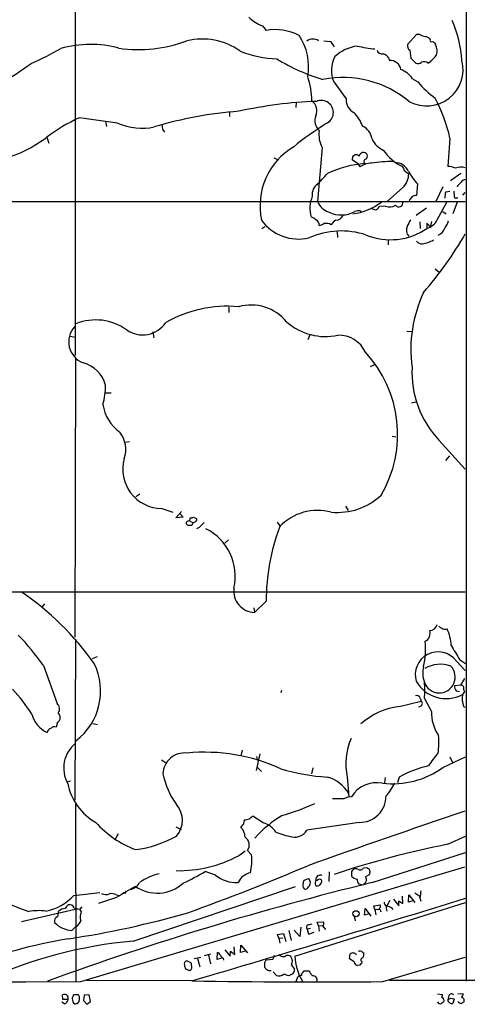
# Model space of a CAD drawing. Extents: x 0 to 1047, y 12 to 892.
# Drawn here: x 765 to 857, y 65 to 267 of the extents above; entities that cross this region are included whole.
import ezdxf

# ---------------------------------------------------------------- set-up
doc = ezdxf.new("R2010")
doc.units = 0
doc.header["$MEASUREMENT"] = 0
doc.layers.add('MAIN', color=5, linetype='CONTINUOUS')

msp = doc.modelspace()

# ---------------------------------------------------------------- linework, layer by layer
at = {"layer": 'MAIN'}
for p, q in [((856.488, 788.416), (856.3187, 70.104)), ((776.1393, 364.49), (776.0547, 198.5433)), ((814.4933, 266.192), (815.2553, 265.2606)), ((827.1087, 263.144), (828.4633, 262.9746)), ((828.4633, 262.9746), (829.2253, 261.874)), ((846.1587, 264.414), (844.296, 262.382)), ((846.836, 264.414), (846.1587, 264.414)), ((844.804, 261.1966), (844.9733, 259.588)), ((850.2227, 261.7893), (849.9687, 262.636)), ((840.486, 259.588), (840.5707, 259.08)), ((844.9733, 259.588), (845.9893, 258.572)), ((829.1407, 254.6773), (831.6807, 251.206)), ((845.312, 255.3546), (846.4127, 254.6773)), ((821.436, 250.5286), (821.3513, 249.428)), ((807.72, 248.5813), (807.72, 247.5653)), ((782.32, 246.5493), (782.4893, 245.5333)), ((770.2127, 243.332), (770.636, 242.1466)), ((853.0167, 243.1626), (852.5933, 237.3206)), ((826.77, 241.2153), (825.8387, 230.124)), ((816.864, 239.0986), (817.7953, 238.6753)), ((834.0513, 237.9133), (832.9507, 238.6753)), ((833.12, 239.522), (833.4587, 239.6913)), ((834.0513, 237.9133), (834.4747, 237.236)), ((844.296, 235.966), (844.55, 235.8813)), ((855.218, 235.8813), (853.1013, 234.3573)), ((843.3647, 233.0026), (840.1473, 230.124)), ((846.328, 233.7646), (846.1587, 231.394)), ((851.5773, 233.172), (850.138, 230.124)), ((854.6253, 233.426), (854.456, 233.0873)), ((844.7193, 230.4626), (844.6347, 230.2086)), ((852.17, 232.156), (853.0167, 232.2406)), ((853.948, 230.886), (854.6253, 230.886)), ((855.6413, 231.4786), (856.1493, 231.9866)), ((54.61, 230.2086), (856.1493, 230.124)), ((837.6073, 228.4306), (836.7607, 228.6846)), ((839.8087, 229.1926), (838.5387, 229.108)), ((848.1907, 228.7693), (846.074, 227.2453)), ((850.392, 226.3986), (852.3393, 230.0393)), ((854.456, 230.0393), (853.6093, 227.584)), ((832.2733, 227.4993), (831.9347, 227.4146)), ((834.5593, 228.2613), (834.7287, 228.0073)), ((851.5773, 228.092), (852.2547, 227.584)), ((815.0013, 224.9593), (814.4087, 224.536)), ((846.836, 225.9753), (846.9207, 224.6206)), ((848.6987, 225.298), (848.2753, 225.7213)), ((848.2753, 225.7213), (848.2753, 224.6206)), ((849.2067, 226.06), (849.0373, 225.1286)), ((829.818, 223.9433), (829.9027, 222.758)), ((840.3167, 222.3346), (840.3167, 221.234)), ((849.9687, 216.3233), (850.7307, 215.7306)), ((807.6353, 208.4493), (807.6353, 207.3486)), ((775.0387, 202.5226), (776.0547, 202.2686)), ((791.972, 203.3693), (792.226, 202.184)), ((824.23, 202.7766), (823.8067, 201.7606)), ((844.1267, 203.5386), (845.1427, 203.454)), ((776.1393, 198.0353), (775.97, 140.716)), ((836.676, 196.2573), (837.692, 196.7653)), ((782.2353, 190.8386), (783.4207, 190.8386)), ((845.9893, 188.976), (845.1427, 188.722)), ((841.1633, 181.9486), (841.9253, 181.864)), ((787.2307, 180.848), (786.2993, 180.6786)), ((850.7307, 181.1866), (856.1493, 175.1753)), ((852.17, 176.9533), (853.0167, 177.9693)), ((789.3473, 170.0953), (788.5007, 169.5026)), ((793.8347, 167.132), (796.1207, 166.37)), ((796.7133, 165.1846), (797.8987, 166.5393)), ((797.56, 166.116), (798.2373, 165.354)), ((831.596, 167.64), (832.104, 166.7086)), ((798.2373, 165.354), (796.7133, 165.1846)), ((799.592, 164.5073), (799.6767, 165.1846)), ((799.592, 164.5073), (800.1847, 164.2533)), ((800.1847, 164.2533), (800.0153, 163.6606)), ((800.354, 165.354), (800.9467, 165.1)), ((817.5413, 164.338), (818.0493, 163.576)), ((801.5393, 163.2373), (800.9467, 162.9833)), ((807.5507, 160.6973), (806.7887, 160.02)), ((660.3153, 150.0293), (856.1493, 150.0293)), ((769.7893, 147.574), (769.1967, 146.8966)), ((815.2553, 148.082), (812.8847, 145.796)), ((812.7153, 146.7273), (812.8847, 145.796)), ((776.1393, 140.2926), (775.97, 107.2726)), ((779.6107, 136.3133), (780.6267, 136.7366)), ((854.2867, 135.89), (856.1493, 133.858)), ((854.964, 136.144), (856.234, 135.2973)), ((769.5353, 134.874), (772.3293, 127.0846)), ((855.218, 130.8946), (856.0647, 132.2493)), ((818.388, 129.794), (818.3033, 129.286)), ((855.218, 130.8946), (853.948, 130.7253)), ((854.2867, 129.7093), (854.964, 129.54)), ((855.98, 129.54), (855.5567, 128.9473)), ((855.8107, 129.9633), (855.98, 129.54)), ((842.6027, 126.492), (847.09, 127.5926)), ((846.9207, 128.1853), (847.09, 127.5926)), ((847.7673, 128.1006), (849.2067, 125.476)), ((847.09, 126.5766), (846.582, 126.3226)), ((855.8107, 126.492), (856.0647, 126.3226)), ((772.414, 123.2746), (772.16, 122.2586)), ((779.6953, 123.0206), (780.6267, 122.7666)), ((810.3447, 117.5173), (810.0907, 116.332)), ((793.75, 115.57), (794.5967, 114.9773)), ((813.9853, 116.7553), (813.2233, 113.3686)), ((813.308, 116.2473), (813.4773, 115.4006)), ((851.5773, 113.9613), (856.234, 116.1626)), ((853.0167, 116.1626), (853.5247, 114.9773)), ((813.4773, 113.9613), (814.324, 113.1146)), ((824.8227, 113.8766), (824.5687, 112.6913)), ((775.1233, 111.1673), (774.5307, 110.998)), ((831.9347, 112.014), (832.2733, 108.0346)), ((839.724, 111.9293), (839.5547, 110.8286)), ((842.6027, 112.014), (842.264, 110.8286)), ((831.2573, 107.6113), (832.2733, 108.0346)), ((832.2733, 108.0346), (832.7813, 107.95)), ((776.1393, 106.426), (776.224, 70.104)), ((814.6627, 102.616), (812.546, 103.9706)), ((796.7133, 101.7693), (797.814, 101.2613)), ((834.39, 102.7006), (823.6373, 101.092)), ((784.86, 100.33), (784.2673, 99.2293)), ((852.5933, 98.2133), (856.234, 99.9066)), ((809.5827, 95.8426), (810.9373, 96.8586)), ((811.4453, 96.9433), (812.292, 96.012)), ((837.0147, 90.3393), (856.234, 96.52)), ((777.24, 70.0193), (856.0647, 93.5566)), ((835.2367, 93.3873), (835.914, 93.472)), ((836.3373, 93.218), (836.5913, 92.6253)), ((804.8413, 91.8633), (802.7247, 92.6253)), ((823.0447, 90.8473), (823.976, 91.186)), ((828.2093, 92.5406), (828.1247, 90.5933)), ((832.866, 91.6093), (832.866, 92.71)), ((836.422, 91.948), (835.66, 91.5246)), ((787.9927, 78.3166), (821.2667, 89.5773)), ((822.8753, 90.2546), (823.0447, 90.8473)), ((825.5, 90.8473), (825.8387, 90.8473)), ((826.516, 90.2546), (826.1773, 89.7466)), ((835.152, 89.8313), (834.3053, 90.0006)), ((835.8293, 90.5086), (835.152, 89.8313)), ((775.8007, 87.7146), (781.1347, 88.3073)), ((784.5213, 87.2913), (780.8807, 86.0213)), ((784.5213, 87.7993), (785.114, 87.7146)), ((786.2993, 88.138), (785.9607, 88.3073)), ((841.4173, 86.9526), (842.518, 85.598)), ((843.3647, 86.0213), (843.28, 87.5453)), ((844.4653, 86.36), (844.55, 87.7993)), ((844.55, 87.7993), (845.82, 86.2753)), ((845.82, 88.2226), (846.836, 87.5453)), ((846.836, 87.2066), (847.0053, 86.5293)), ((765.048, 82.3806), (776.0547, 84.9206)), ((777.4093, 85.344), (776.986, 84.9206)), ((777.3247, 84.328), (776.986, 84.9206)), ((821.182, 75.2686), (856.234, 86.2753)), ((835.4907, 83.6506), (835.5753, 85.0053)), ((835.5753, 85.0053), (836.7607, 83.4813)), ((837.3533, 85.598), (838.708, 85.7673)), ((837.6073, 84.836), (837.3533, 85.598)), ((837.6073, 84.836), (838.454, 84.9206)), ((840.6553, 86.6986), (840.0627, 85.598)), ((840.9093, 85.2593), (841.248, 84.836)), ((842.518, 85.598), (842.518, 86.614)), ((842.518, 86.614), (843.3647, 86.0213)), ((845.3967, 86.614), (844.4653, 86.36)), ((833.374, 83.3966), (833.5433, 82.4653)), ((836.3373, 83.9046), (835.4907, 83.6506)), ((837.6073, 84.836), (837.7767, 83.7353)), ((775.3773, 80.518), (776.1393, 81.28)), ((822.3673, 81.1953), (822.198, 79.248)), ((824.3993, 80.9413), (823.722, 80.772)), ((823.976, 81.7033), (824.738, 81.8726)), ((825.754, 82.2113), (827.024, 82.296)), ((826.008, 81.4493), (825.754, 82.2113)), ((826.008, 81.4493), (826.8547, 81.534)), ((826.008, 81.4493), (826.1773, 80.3486)), ((826.8547, 81.4493), (827.4473, 80.6873)), ((817.626, 79.6713), (818.8113, 79.9253)), ((817.88, 78.9093), (817.626, 79.6713)), ((817.88, 78.9093), (818.7267, 78.994)), ((817.88, 78.9093), (818.0493, 77.8933)), ((818.8113, 79.9253), (819.3193, 78.232)), ((819.912, 80.518), (820.42, 78.486)), ((822.198, 79.248), (821.0127, 80.6026)), ((823.722, 80.772), (823.976, 79.756)), ((823.976, 79.756), (825.1613, 80.1793)), ((808.8207, 75.6073), (808.736, 77.1313)), ((810.006, 76.0306), (810.0907, 77.47)), ((810.0907, 77.47), (811.4453, 75.946)), ((800.5233, 74.7606), (801.878, 75.0146)), ((802.64, 75.3533), (803.91, 75.692)), ((803.402, 75.438), (803.8253, 73.66)), ((805.18, 74.5913), (805.2647, 76.0306)), ((806.1113, 74.8453), (805.18, 74.5913)), ((806.45, 74.8453), (806.5347, 74.422)), ((806.7887, 76.5386), (807.8893, 75.2686)), ((807.8893, 75.2686), (807.974, 76.2846)), ((807.974, 76.2846), (808.8207, 75.6073)), ((810.9373, 76.2846), (810.006, 76.0306)), ((816.9487, 75.3533), (816.61, 74.5913)), ((832.358, 74.676), (832.5273, 75.692)), ((835.152, 76.0306), (835.3213, 75.946)), ((839.216, 70.0193), (856.1493, 75.0146)), ((799.9307, 73.8293), (798.9993, 74.2526)), ((800.0153, 72.8133), (799.9307, 73.8293)), ((801.2007, 74.7606), (801.624, 73.0673)), ((814.9167, 73.914), (814.9167, 72.9826)), ((816.61, 74.5913), (815.2553, 74.422)), ((820.5047, 73.406), (821.0973, 72.5593)), ((833.374, 74.0833), (832.358, 74.676)), ((834.4747, 73.406), (833.9667, 73.3213)), ((834.898, 74.168), (834.8133, 73.7446)), ((798.7453, 72.644), (799.5073, 72.3053)), ((817.372, 71.2893), (816.6947, 72.0513)), ((820.42, 71.4586), (819.912, 71.2046)), ((821.436, 70.0193), (821.7747, 71.0353)), ((822.8753, 71.9666), (823.0447, 72.2206)), ((823.0447, 72.2206), (824.0607, 72.2206)), ((800.0153, 70.1886), (778.3407, 70.2733)), ((1046.988, 70.2733), (840.5707, 70.2733)), ((773.5147, 66.3786), (773.43, 67.31)), ((776.732, 67.31), (775.716, 67.31)), ((777.9173, 67.2253), (777.748, 66.1246)), ((778.9333, 67.31), (777.9173, 67.2253)), ((779.1873, 65.9553), (778.9333, 67.31)), ((850.4767, 67.4793), (851.4927, 67.3946)), ((852.7627, 67.1406), (852.5933, 66.3786)), ((854.6253, 67.564), (855.726, 67.4793)), ((773.8533, 65.4473), (773.3453, 65.786)), ((774.6153, 66.3786), (773.5147, 66.3786)), ((776.3087, 65.532), (776.5627, 65.532)), ((777.748, 66.1246), (778.4253, 65.3626)), ((778.4253, 65.3626), (779.1873, 65.9553)), ((853.186, 66.6326), (853.8633, 66.4633)), ((853.8633, 66.4633), (853.6093, 65.532))]:
    msp.add_line(p, q, dxfattribs=at)
msp.add_circle((833.7162, 83.963), 0.6198, dxfattribs=at)
for centre, radius, start, end in [((720.7097, 298.5585), 45.8151, 311.658818, 345.413024), ((817.246, 273.6019), 7.9047, 225.436683, 249.620497), ((832.5421, 257.7643), 22.9676, 3.283987, 24.510393), ((817.1069, 254.5183), 10.9007, 63.159219, 99.77971), ((789.0234, 289.7986), 28.4603, 261.932505, 290.519146), ((802.0896, 249.8532), 13.6453, 54.974166, 103.089506), ((812.6388, 257.8527), 11.359, 349.475936, 34.243932), ((824.8811, 261.466), 2.0213, 56.115745, 127.977163), ((848.5166, 267.1405), 3.2028, 238.350542, 259.56859), ((847.8382, 262.5236), 1.4703, 40.71119, 86.158708), ((849.2491, 263.271), 0.3642, 144.476953, 305.523047), ((765.0647, 135.8053), 152.6261, 56.200547, 56.42973), ((747.2087, 305.6805), 51.1733, 292.746746, 300.383356), ((779.2143, 239.8657), 22.5181, 75.034524, 105.778262), ((818.0423, 280.6145), 21.204, 247.480737, 268.417436), ((835.2695, 253.2333), 8.9058, 98.41179, 131.273863), ((841.4083, 296.2752), 35.0314, 257.735414, 263.770996), ((839.0721, 261.4929), 1.0827, 195.882157, 282.189006), ((845.2909, 262.1068), 1.0323, 164.537986, 241.856009), ((848.6471, 261.0046), 1.7602, 318.662193, 26.474796), ((838.4994, 293.817), 40.3243, 238.544422, 253.340781), ((834.9661, 257.0262), 6.2811, 152.499088, 201.960127), ((838.6234, 258.2333), 2.3031, 36.029019, 72.89782), ((840.7613, 256.8827), 2.2056, 8.726016, 94.957588), ((848.205, 257.2477), 7.4944, 242.282657, 14.151575), ((846.455, 259.5458), 1.0794, 244.441492, 311.81559), ((847.6797, 257.2777), 1.5483, 56.718441, 109.036463), ((844.1666, 264.9673), 7.7416, 304.300747, 318.544147), ((744.4203, 287.3727), 36.6606, 283.983896, 308.008932), ((841.249, 252.6235), 4.8956, 33.908522, 69.776817), ((807.6605, 250.4722), 16.9956, 1.04648, 18.191031), ((831.0403, 234.2755), 21.3082, 50.061881, 101.096465), ((863.0118, 268.9875), 21.916, 220.764855, 233.477393), ((829.0049, 160.5471), 90.2158, 92.17268, 102.3773), ((823.0814, 248.7044), 2.6057, 338.150411, 52.897024), ((826.6007, 248.412), 2.469, 293.961311, 113.964374), ((834.6294, 251.0436), 2.9532, 176.847613, 243.013262), ((818.5463, 235.0415), 35.4141, 13.256926, 27.466037), ((815.5818, 168.3348), 80.5486, 94.210886, 106.792558), ((790.9237, 216.1308), 34.1885, 114.214258, 127.285654), ((505.6688, -1721.7003), 1987.605, 81.9276427, 82.1568301), ((827.9882, 246.6883), 2.6992, 157.193014, 227.864954), ((827.6574, 242.8653), 7.9047, 20.379503, 44.563317), ((789.802, 258.2799), 13.0742, 247.388933, 281.062583), ((795.6125, 245.5756), 1.7064, 172.873318, 226.006752), ((863.0676, 189.0268), 67.2093, 121.834702, 128.828468), ((831.433, 243.7977), 5.3303, 170.400372, 208.977972), ((833.6248, 242.5129), 3.4238, 8.065966, 65.082384), ((754.4005, 264.0648), 26.0744, 280.430987, 307.331532), ((841.1375, 244.8301), 4.5135, 204.014046, 245.985954), ((828.0948, 229.2618), 14.0828, 120.590881, 192.082482), ((847.5695, 246.3918), 10.0343, 214.507111, 244.691929), ((834.3044, 238.8449), 1.3643, 150.24418, 187.141165), ((833.755, 238.9434), 0.8045, 37.875608, 111.61228), ((835.2827, 239.3258), 0.8996, 103.852435, 172.880513), ((835.2367, 239.3357), 0.8801, 30.020246, 101.097982), ((835.856, 238.3433), 0.5135, 102.517916, 236.863871), ((835.2506, 239.4797), 0.8046, 307.882478, 21.607035), ((836.9077, 217.2389), 20.7173, 93.687433, 115.862028), ((836.984, 233.4872), 4.5111, 90.68587, 123.796803), ((840.8557, 215.7456), 22.596, 88.790402, 100.004998), ((841.8172, 235.2276), 2.8587, 22.131905, 92.92546), ((1055.0906, 321.5688), 227.9506, 201.690314, 201.919506), ((970.9692, 405.5609), 211.6803, 233.014185, 233.243346), ((852.7168, 234.2775), 3.0456, 62.623043, 92.323995), ((855.2572, 234.0492), 3.1465, 73.529587, 111.239757), ((234.0835, 785.0566), 808.8119, 317.0060453, 317.2352236), ((840.3585, 235.9238), 4.1917, 315.821576, 359.419065), ((860.0148, 245.7548), 18.196, 211.289119, 221.219694), ((856.234, 233.5107), 1.1039, 94.400696, 147.530798), ((827.2826, 231.5837), 2.5698, 121.934247, 188.032672), ((1024.2764, 64.4273), 239.462, 134.881179, 135.110379), ((830.8847, 228.6966), 6.6463, 157.643732, 195.624017), ((1014.3472, 103.7834), 211.7103, 143.018239, 143.247389), ((846.2741, 229.1361), 2.2608, 92.925809, 117.581727), ((513.3827, 273.8071), 341.338, 352.761964, 352.991128), ((1192.51, 273.8879), 341.282, 187.009386, 187.238571), ((829.3813, 231.5618), 3.8233, 202.090271, 252.148908), ((831.2054, 240.3817), 12.9279, 278.137373, 306.869189), ((837.3952, 229.7012), 1.2882, 279.476947, 332.581603), ((840.6613, 231.2372), 2.2153, 247.363821, 302.167686), ((842.5147, 229.8988), 0.8615, 218.535189, 9.385789), ((824.3855, 225.4396), 1.4703, 40.71119, 86.158708), ((824.9811, 225.3159), 1.2006, 355.097647, 64.39324), ((830.6677, 233.1616), 5.7871, 244.861689, 298.83439), ((829.6133, 227.891), 1.5778, 268.209409, 339.172367), ((834.6365, 224.0976), 4.1644, 91.062211, 106.428828), ((1183.1997, 56.3714), 378.6338, 153.316967, 153.54615), ((847.3699, 227.8475), 3.3515, 285.672998, 334.385318), ((821.9317, 231.8199), 9.3911, 215.894285, 283.103087), ((825.6908, 227.5201), 2.3575, 281.90906, 306.972457), ((827.474, 223.1293), 2.5338, 62.786704, 98.28936), ((831.6391, 223.3078), 3.6528, 124.616288, 145.389367), ((840.7952, 235.4938), 13.1977, 247.897163, 304.525605), ((845.8539, 224.2736), 1.8143, 154.872834, 224.055392), ((848.8786, 225.2345), 0.1908, 160.558299, 326.284945), ((849.7096, 225.5122), 2.4022, 290.765411, 342.504119), ((850.138, 226.568), 2.575, 316.332732, 350.536215), ((830.7101, 207.7788), 16.3113, 71.70901, 114.057573), ((792.4976, 259.7407), 73.2358, 318.796088, 330.358164), ((847.1322, 222.6306), 1.1621, 213.099312, 280.501532), ((846.6674, 227.3278), 5.8789, 276.60883, 300.261067), ((872.5127, 199.7772), 27.5337, 154.807283, 187.700143), ((807.272, 183.1193), 25.5195, 84.804961, 119.562672), ((812.1626, 199.4637), 9.4301, 39.023804, 105.877544), ((779.3299, 201.3343), 4.5958, 136.976818, 249.866818), ((780.2687, 194.8965), 10.9412, 54.398646, 111.695706), ((789.9087, 208.5177), 5.7467, 235.309134, 326.149272), ((827.4673, 214.6228), 12.194, 229.133078, 281.926603), ((830.1804, 196.6369), 6.0582, 25.244464, 91.82657), ((817.4855, 182.3645), 24.7879, 329.654416, 42.844652), ((775.9219, 190.6212), 6.6536, 15.929427, 74.070573), ((865.4875, 195.1036), 20.2841, 177.218308, 223.322397), ((768.2685, 192.5064), 14.0516, 343.297788, 359.759018), ((790.5388, 189.9617), 8.9372, 189.621153, 233.30807), ((780.8254, 179.2543), 5.6271, 340.507269, 38.996609), ((793.9039, 175.2036), 8.0719, 164.382989, 269.5088), ((829.8166, 179.7287), 13.4111, 264.935457, 312.501786), ((825.818, 156.0419), 10.7048, 74.75549, 136.5292), ((799.3465, 164.0501), 0.519, 61.765797, 185.61722), ((799.7056, 164.7623), 1.1614, 221.068974, 251.547891), ((757.6595, 334.6178), 174.5653, 283.92763, 284.156781), ((799.9794, 165.8308), 1.5908, 277.414948, 303.698059), ((800.6348, 164.8422), 0.4047, 304.153419, 39.57533), ((1056.0721, -90.2795), 359.246, 134.88542, 135.11458), ((799.6766, -5.6893), 169.3502, 89.885409, 90.114558), ((797.9509, 153.1937), 10.9668, 347.34607, 63.209246), ((859.9145, 147.8567), 44.6598, 159.623603, 179.710953), ((732.0525, 101.5629), 58.5842, 35.157583, 55.821785), ((813.0043, 150.1889), 4.3945, 172.121033, 268.440465), ((847.1094, 141.5169), 1.8437, 296.662339, 17.47675), ((848.7621, 143.7471), 1.6798, 273.614418, 345.996019), ((851.6623, 143.6795), 1.1519, 216.026276, 252.884837), ((852.0431, 143.5953), 1.2457, 234.702392, 287.805127), ((843.9353, 138.4879), 9.3507, 3.278126, 24.794827), ((732.7487, 109.8115), 44.5127, 34.26638, 44.732226), ((832.9841, 138.2564), 15.0393, 346.339548, 6.15655), ((850.5775, 133.0029), 4.7004, 37.895831, 196.643786), ((1573.7558, 560.9015), 834.9135, 210.3510384, 210.5802248), ((768.5655, 129.6212), 12.7204, 307.017817, 26.501398), ((852.7877, 133.3646), 5.3599, 165.522227, 200.502497), ((850.8276, 132.5345), 3.2628, 200.297705, 43.713508), ((851.0531, 128.9275), 6.2378, 70.005358, 120.8757), ((852.2051, 135.1663), 7.0646, 209.78864, 298.321519), ((830.8826, 129.794), 16.9694, 354.272844, 5.72682), ((740.1904, 108.215), 31.7088, 31.713272, 43.515276), ((855.3231, 130.6193), 1.3792, 175.592055, 221.284406), ((855.204, 130.2315), 0.6632, 336.151522, 88.790497), ((846.1517, 127.9172), 0.8145, 19.220322, 107.654085), ((846.709, 127.0846), 0.635, 306.869898, 53.130102), ((861.0041, 128.27), 5.4893, 172.912528, 198.89903), ((771.5092, 125.9874), 1.3698, 321.64003, 53.223795), ((844.3842, 112.0516), 14.5499, 97.032995, 131.576081), ((857.3811, 125.2056), 8.1789, 178.105411, 214.565781), ((772.7636, 126.4117), 5.8038, 195.268713, 244.852734), ((771.9079, 124.2596), 1.1075, 297.194421, 52.421314), ((771.4328, 120.9022), 1.164, 108.716701, 167.304609), ((771.8212, 121.2147), 1.0975, 72.019049, 133.966292), ((844.3628, 114.7852), 12.7333, 156.375234, 192.570098), ((837.7185, 119.0447), 13.0166, 350.626107, 6.708602), ((780.2808, 113.8491), 6.5756, 129.037434, 209.018805), ((798.468, 112.5761), 4.3808, 83.034123, 178.493149), ((802.6641, 79.3923), 37.7108, 65.498682, 95.576904), ((867.6687, 102.1972), 22.5734, 139.275533, 147.577884), ((829.9594, 151.6905), 39.7315, 252.940052, 266.986546), ((841.1868, 128.4744), 17.8492, 263.387173, 305.600368), ((853.128, 93.3833), 21.3982, 102.178145, 119.464011), ((809.3779, 115.6289), 15.5689, 190.87602, 216.62318), ((825.8723, 105.02), 7.2739, 29.730715, 74.053739), ((786.151, 113.0036), 11.8544, 191.405859, 240.357633), ((837.9961, 104.711), 6.1388, 79.343536, 148.154889), ((832.7728, 114.8574), 9.8032, 316.58056, 335.190897), ((830.072, 700.2608), 592.6507, 269.8854085, 270.1145915), ((834.5051, 108.0877), 5.3883, 268.776013, 0.336017), ((793.1209, 103.124), 4.95, 319.460223, 40.538897), ((807.0912, 145.7141), 43.1263, 285.418809, 294.895731), ((1022.338, 60.4594), 215.8457, 168.576788, 168.805966), ((810.497, 106.8949), 3.6962, 274.204561, 291.783851), ((939.1952, -65.5923), 211.6403, 126.756633, 126.985837), ((830.6015, 84.0059), 23.4616, 120.887825, 138.723605), ((1474.6293, -1732.5578), 1938.8635, 108.6045537, 109.6134202), ((795.8833, 116.6794), 20.9433, 221.871365, 249.111589), ((808.4801, 103.4216), 2.3688, 312.837631, 333.428459), ((808.1092, 99.6667), 2.8281, 359.714344, 45.521455), ((813.3789, 98.1434), 4.6532, 32.866324, 73.984582), ((821.15, 102.5821), 2.8995, 258.850119, 329.074877), ((785.4057, 120.4603), 23.541, 277.346812, 299.178596), ((809.9106, 98.0578), 1.8967, 324.012826, 57.227384), ((826.5798, 127.2964), 28.2027, 250.762168, 257.736435), ((889.2817, -87.7634), 189.561, 101.159683, 108.47062), ((797.2756, 119.1279), 26.3376, 268.960956, 297.858027), ((800.0322, 95.0381), 12.2984, 347.476448, 4.541952), ((644.983, 514.0097), 456.6675, 289.732687, 293.053099), ((833.7097, 92.2139), 0.9787, 58.525199, 149.54425), ((834.5829, 93.6554), 0.7067, 239.166948, 337.70322), ((836.3796, 93.7682), 0.5518, 212.463229, 265.603684), ((795.2432, 82.2032), 10.0976, 100.940926, 126.318019), ((783.0903, 124.3582), 37.316, 293.94824, 301.746717), ((809.2909, 97.5829), 7.2466, 232.118637, 271.637684), ((812.9693, 88.6036), 3.8811, 103.884072, 153.434289), ((823.2562, 90.3393), 1.1113, 310.368661, 49.631339), ((826.3576, 91.0094), 0.8728, 61.802396, 190.703535), ((826.2197, 90.6443), 0.4317, 28.049066, 151.950934), ((834.3796, 93.1018), 2.1257, 224.597844, 258.79949), ((835.3423, 90.9106), 1.3797, 175.59365, 221.267966), ((834.4749, 90.805), 1.3865, 347.655866, 31.266381), ((1005.8139, 49.9661), 174.5167, 165.851148, 166.080355), ((985.9327, -519.8568), 628.105, 103.7149089, 110.0705063), ((1357.9867, -885.2714), 1129.0442, 120.2962807, 120.5254563), ((786.6393, 91.8095), 3.0073, 284.652214, 330.732955), ((792.9026, 96.0648), 7.8878, 235.333192, 312.556943), ((824.1454, 89.8314), 1.3388, 161.571818, 214.69786), ((823.2987, 89.7467), 0.7234, 249.445809, 339.435612), ((826.4438, 90.2571), 1.1132, 147.980431, 202.489603), ((825.8507, 90.2787), 0.6243, 225.77878, 301.541369), ((826.2888, 90.5895), 0.4047, 304.153419, 39.57533), ((782.5513, 132.2696), 50.4542, 242.221287, 251.535999), ((768.0963, 94.7416), 10.4277, 280.761114, 317.632801), ((782.3517, 89.5029), 1.6231, 237.236141, 296.738698), ((783.4207, 85.7678), 2.3105, 61.55262, 98.429604), ((786.8502, 88.0953), 0.5525, 122.502209, 175.567893), ((-421.5541, 4227.5751), 4333.1391, 286.3744278, 287.1507853), ((841.6355, 88.8664), 5.459, 342.298913, 357.686108), ((773.9566, 83.3119), 1.6947, 87.764657, 139.496616), ((775.8427, 84.2013), 1.9897, 128.08865, 156.16616), ((774.9098, 84.7414), 1.0674, 23.945048, 106.016921), ((776.9211, 87.1511), 2.2314, 242.342869, 271.666643), ((838.1999, 85.5133), 0.5681, 296.574073, 26.56054), ((837.9039, 84.2011), 0.9743, 2.482401, 55.626552), ((840.571, 86.4448), 1.1043, 184.404277, 237.518859), ((841.2059, 85.1041), 1.2943, 161.569251, 207.95895), ((925.1644, 297.0871), 227.9692, 248.080499, 248.309672), ((768.5979, 72.5588), 12.0257, 83.096771, 99.698558), ((772.7951, 82.4229), 1.0178, 106.930557, 196.923533), ((763.4022, 85.4345), 9.322, 347.37246, 353.706438), ((746.455, 266.7337), 190.0326, 278.573504, 286.104665), ((779.0605, 83.3543), 1.9903, 150.709679, 203.835923), ((775.7826, 86.1487), 5.6453, 225.436345, 265.882928), ((775.2689, 83.1463), 2.0593, 295.003279, 343.168309), ((824.0439, 81.1845), 0.5232, 97.45643, 232.032818), ((826.5353, 81.9534), 0.5968, 302.358529, 35.03213), ((791.8257, -24.9917), 105.2056, 99.321728, 111.493221), ((796.0386, -14.2774), 92.9429, 94.966208, 114.660729), ((804.5444, 74.7177), 1.4975, 28.750617, 61.249383), ((807.1694, 76.1574), 1.4964, 208.735138, 241.264862), ((818.7779, 76.2958), 1.1315, 217.4806, 303.595972), ((819.7004, 74.3377), 1.058, 53.122521, 106.269736), ((818.8048, 74.1411), 1.852, 336.614549, 34.27096), ((831.7563, 75.5818), 10.579, 181.696547, 211.184914), ((832.993, 75.2686), 0.6294, 70.344339, 137.723862), ((833.2187, 75.198), 0.6634, 29.292832, 91.209139), ((834.5398, 75.4903), 0.8165, 41.430165, 119.638699), ((835.1097, 74.5208), 0.4114, 84.098158, 239.033855), ((833.7131, 75.6919), 1.6282, 332.098704, 8.978664), ((799.0527, 73.6448), 0.6101, 95.020991, 203.043211), ((800.0159, 73.4909), 1.527, 183.187323, 213.684864), ((799.4228, 72.8978), 0.5985, 278.116564, 351.883436), ((942.0859, -10.4819), 152.6259, 146.200557, 146.42974), ((942.1706, 199.7285), 179.6053, 224.885409, 225.114592), ((834.1149, 74.0481), 0.7418, 177.279935, 258.474956), ((919.2939, -11.0746), 119.7133, 134.885408, 135.114592), ((816.0173, 73.2363), 0.9651, 232.117206, 285.260326), ((817.9224, 72.686), 1.5012, 248.492002, 310.431567), ((734.7265, -182.6335), 267.7505, 71.448768, 71.677944), ((819.9881, 72.4831), 1.1118, 292.858902, 3.92994), ((822.6216, 69.7647), 1.527, 93.187323, 123.684864), ((823.2142, 71.3739), 0.6828, 119.760495, 187.11773), ((1078.4222, 241.0528), 305.2934, 213.57418, 213.803342), ((824.8746, 70.3114), 0.9036, 346.729706, 98.69506), ((415.9675, 180706.2174), 180636.5594, 269.885408513, 270.114591486), ((825.6281, 1449.4625), 1379.5101, 268.9396701, 270.5643612), ((773.8533, 66.293), 1.1016, 67.396939, 112.59826), ((773.8473, 66.6267), 0.807, 342.097111, 57.853887), ((774.7591, 67.3693), 0.9587, 317.151439, 356.453861), ((778.5942, 66.7171), 3.1322, 179.996341, 198.923755), ((775.5967, 66.521), 1.3825, 314.325963, 34.79816), ((848.7001, 67.7332), 2.8131, 338.829856, 353.08669), ((851.2528, 66.1528), 0.5689, 330.257617, 82.88123), ((853.3309, 66.8643), 0.6318, 44.865338, 154.067622), ((1024.8715, -17.5293), 189.3057, 153.31696, 153.546156), ((855.263, 66.13), 0.6834, 337.694193, 79.520431), ((773.5206, 66.4969), 1.1011, 287.587464, 353.832202), ((776.0547, 65.9555), 0.4938, 210.979674, 300.953808), ((851.027, 66.0823), 0.5896, 201.041697, 291.041697), ((936.1426, -61.2986), 152.6259, 123.57026, 123.799443), ((853.0801, 66.1987), 0.519, 159.717891, 253.41919), ((852.534, 67.3355), 0.9587, 273.546139, 312.848561), ((853.3976, 66.1245), 0.6292, 222.268789, 289.661787), ((855.4681, 66.5749), 1.046, 216.322154, 265.569787), ((940.2912, -61.2986), 152.6259, 123.57026, 123.799443)]:
    msp.add_arc(centre, radius, start, end, dxfattribs=at)

doc.saveas('drawing.dxf')
